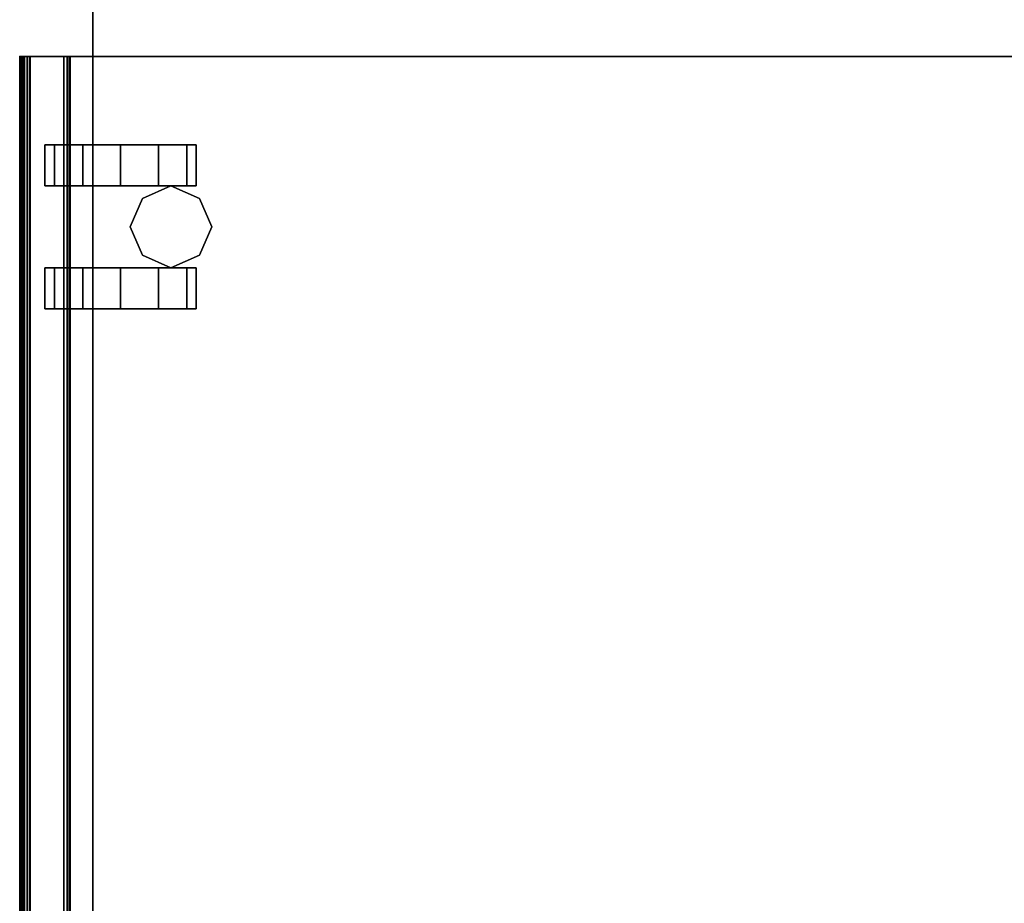
# Model space of a CAD drawing. Units: inches. Extents: x -2 to 130, y -6 to 96.
# Drawn here: x 64 to 73, y 39 to 48 of the extents above; entities that cross this region are included whole.
import ezdxf

# ---------------------------------------------------------------- set-up
doc = ezdxf.new("R2010")
doc.units = ezdxf.units.IN
doc.header["$MEASUREMENT"] = 0
for name, color, linetype in [('STORAGE', 4, 'Continuous'), ('STORAGE-CASTER', 4, 'Continuous'), ('TABLE-TOPEDGE', 6, 'Continuous'), ('TABLE-TOPLAM', 6, 'Continuous')]:
    doc.layers.add(name, color=color, linetype=linetype)

# ---------------------------------------------------------------- blocks, each defined once
blk = doc.blocks.new('HLW110_20BF_0T')
at = {"layer": 'STORAGE', "extrusion": (1, -5.6655e-16, -9.9584e-17)}
for p, q in [((0, 0.5, 2.1875), (0, 0, 2.1875)), ((0, 0.5, 13.3759), (0, 0.046, 13.3759)), ((0, 0.5, 14.4964), (0, 0, 14.4964)), ((0, 0.5, 19.1295), (0, 0.046, 19.1295)), ((0, 0.47, 14.3728), (0, 0.47, 13.3759)), ((0, 0.47, 20.1264), (0, 0.47, 19.1295)), ((0, 0.0695, 14.4039), (0, 0.439, 14.4039)), ((0, 0.0695, 20.1575), (0, 0.439, 20.1575)), ((0, 0.0385, 14.3729), (0, 0.0695, 14.4039)), ((0, 0.0385, 20.1265), (0, 0.0695, 20.1575)), ((0, 0.0386, 14.2326), (0, 0.0385, 14.3729)), ((0, 0.0386, 19.9862), (0, 0.0385, 20.1265)), ((0, 0, 2.1875), (0, 0, 13.3299)), ((0, 0, 14.4964), (0, 0, 19.0835))]:
    blk.add_line(p, q, dxfattribs=at)
at = {"layer": 'STORAGE'}
blk.add_point((0, 0), dxfattribs=at)
for points in [[(0, 19.375, 21.375), (0, 0, 21.375), (14.625, 0, 21.375), (14.625, 19.375, 21.375)], [(14.625, 0.5, 20.25), (14.625, 0.5, 1.875), (0, 0.5, 1.875), (0, 0.5, 20.25)], [(0, 0.5, 2.1875), (0, 0.5, 13.3759), (14.625, 0.5, 13.3759), (14.625, 0.5, 2.1875)], [(0, 0, 2.1875), (0, 0.5, 2.1875), (14.625, 0.5, 2.1875), (14.625, 0, 2.1875)], [(0, 0.5, 14.4964), (0, 0.5, 19.1295), (14.625, 0.5, 19.1295), (14.625, 0.5, 14.4964)], [(0, 0, 14.4964), (0, 0.5, 14.4964), (14.625, 0.5, 14.4964), (14.625, 0, 14.4964)], [(0, 0.4918, 14.4034), (14.625, 0.4918, 14.4034), (14.625, 0.5, 14.3729), (0, 0.5, 14.3729)], [(0, 0.4918, 20.157), (14.625, 0.4918, 20.157), (14.625, 0.5, 20.1265), (0, 0.5, 20.1265)], [(0, 0.4695, 14.4257), (14.625, 0.4695, 14.4257), (14.625, 0.4918, 14.4034), (0, 0.4918, 14.4034)], [(0, 0.4695, 20.1793), (14.625, 0.4695, 20.1793), (14.625, 0.4918, 20.157), (0, 0.4918, 20.157)], [(0, 0.47, 13.3759), (14.625, 0.47, 13.3759), (14.625, 0.47, 14.3728), (0, 0.47, 14.3728)], [(14.625, 0.046, 13.3759), (14.625, 0.47, 13.3759), (0, 0.47, 13.3759), (0, 0.046, 13.3759)], [(14.625, 0.439, 14.4039), (14.625, 0.47, 14.3728), (0, 0.47, 14.3728), (0, 0.439, 14.4039)], [(0, 0.47, 19.1295), (14.625, 0.47, 19.1295), (14.625, 0.47, 20.1264), (0, 0.47, 20.1264)], [(14.625, 0.046, 19.1295), (14.625, 0.47, 19.1295), (0, 0.47, 19.1295), (0, 0.046, 19.1295)], [(14.625, 0.439, 20.1575), (14.625, 0.47, 20.1264), (0, 0.47, 20.1264), (0, 0.439, 20.1575)], [(0, 0.439, 14.4339), (14.625, 0.439, 14.4339), (14.625, 0.4695, 14.4257), (0, 0.4695, 14.4257)], [(0, 0.439, 20.1875), (14.625, 0.439, 20.1875), (14.625, 0.4695, 20.1793), (0, 0.4695, 20.1793)], [(14.625, 0.439, 14.4339), (0, 0.439, 14.4339), (0, 0.0695, 14.4339), (14.625, 0.0695, 14.4339)], [(14.625, 0.439, 20.1875), (0, 0.439, 20.1875), (0, 0.0695, 20.1875), (14.625, 0.0695, 20.1875)], [(0, 0.1022, 14.2362), (0, 0.0386, 14.2326), (14.625, 0.0386, 14.2326), (14.625, 0.1022, 14.2362)], [(14.625, 0.1022, 14.2362), (14.625, 0.0959, 14.2068), (0, 0.0959, 14.2068), (0, 0.1022, 14.2362)], [(14.625, 0.1022, 19.9898), (14.625, 0.0959, 19.9604), (0, 0.0959, 19.9604), (0, 0.1022, 19.9898)], [(0, 0.1022, 19.9898), (0, 0.0386, 19.9862), (14.625, 0.0386, 19.9862), (14.625, 0.1022, 19.9898)], [(14.625, 0.0959, 14.2068), (14.625, 0.073, 14.1873), (0, 0.073, 14.1873), (0, 0.0959, 14.2068)], [(14.625, 0.0959, 19.9604), (14.625, 0.073, 19.9409), (0, 0.073, 19.9409), (0, 0.0959, 19.9604)], [(14.625, 0.073, 14.1873), (14.625, 0.043, 14.1856), (0, 0.043, 14.1856), (0, 0.073, 14.1873)], [(14.625, 0.073, 19.9409), (14.625, 0.043, 19.9392), (0, 0.043, 19.9392), (0, 0.073, 19.9409)], [(14.625, 0.0695, 14.4039), (14.625, 0.0385, 14.3729), (0, 0.0385, 14.3729), (0, 0.0695, 14.4039)], [(14.625, 0.0695, 14.4339), (14.625, 0.039, 14.4257), (0, 0.039, 14.4257), (0, 0.0695, 14.4339)], [(14.625, 0.0695, 20.1875), (14.625, 0.039, 20.1793), (0, 0.039, 20.1793), (0, 0.0695, 20.1875)], [(14.625, 0.0695, 20.1575), (14.625, 0.0385, 20.1265), (0, 0.0385, 20.1265), (0, 0.0695, 20.1575)], [(0, 0.046, 13.3759), (0, 0.023, 13.3697), (14.625, 0.023, 13.3697), (14.625, 0.046, 13.3759)], [(0, 0.046, 19.1295), (0, 0.023, 19.1233), (14.625, 0.023, 19.1233), (14.625, 0.046, 19.1295)], [(14.625, 0.043, 14.1856), (14.625, 0.0181, 14.2024), (0, 0.0181, 14.2024), (0, 0.043, 14.1856)], [(14.625, 0.043, 19.9392), (14.625, 0.0181, 19.956), (0, 0.0181, 19.956), (0, 0.043, 19.9392)], [(14.625, 0.039, 14.4257), (14.625, 0.0167, 14.4034), (0, 0.0167, 14.4034), (0, 0.039, 14.4257)], [(14.625, 0.039, 20.1793), (14.625, 0.0167, 20.157), (0, 0.0167, 20.157), (0, 0.039, 20.1793)], [(14.625, 0.0385, 14.3729), (14.625, 0.0386, 14.2326), (0, 0.0385, 14.2325), (0, 0.0385, 14.3729)], [(14.625, 0.0385, 20.1265), (14.625, 0.0386, 19.9862), (0, 0.0385, 19.9861), (0, 0.0385, 20.1265)], [(0, 0.023, 13.3697), (0, 0.0061, 13.3529), (14.625, 0.0061, 13.3529), (14.625, 0.023, 13.3697)], [(0, 0.023, 19.1233), (0, 0.0061, 19.1065), (14.625, 0.0061, 19.1065), (14.625, 0.023, 19.1233)], [(14.625, 0.0181, 14.2024), (14.625, 0.0085, 14.2309), (0, 0.0085, 14.2309), (0, 0.0181, 14.2024)], [(14.625, 0.0181, 19.956), (14.625, 0.0085, 19.9845), (0, 0.0085, 19.9845), (0, 0.0181, 19.956)], [(14.625, 0.0167, 14.4034), (14.625, 0.0085, 14.3729), (0, 0.0085, 14.3729), (0, 0.0167, 14.4034)], [(14.625, 0.0167, 20.157), (14.625, 0.0085, 20.1265), (0, 0.0085, 20.1265), (0, 0.0167, 20.157)], [(0, 0.0085, 14.2309), (0, 0.0085, 14.3729), (14.625, 0.0085, 14.3729), (14.625, 0.0085, 14.2309)], [(0, 0.0085, 19.9845), (0, 0.0085, 20.1265), (14.625, 0.0085, 20.1265), (14.625, 0.0085, 19.9845)], [(0, 0.0061, 13.3529), (0, 0, 13.3299), (14.625, 0, 13.3299), (14.625, 0.0061, 13.3529)], [(0, 0.0061, 19.1065), (0, 0, 19.0835), (14.625, 0, 19.0835), (14.625, 0.0061, 19.1065)], [(0, 0, 20.25), (0, 0, 21.375), (14.625, 0, 21.375), (14.625, 0, 20.25)], [(14.625, 0, 13.3299), (0, 0, 13.3299), (0, 0, 2.1875), (14.625, 0, 2.1875)], [(14.625, 0, 19.0835), (0, 0, 19.0835), (0, 0, 14.4964), (14.625, 0, 14.4964)]]:
    blk.add_3dface(points, dxfattribs=at)
for points, invisible_edges in [([(0, 19.375, 20.25), (0, 19.375, 21.375), (0, 0, 21.375), (0, 0, 20.25)], 9), ([(0, 0.5, 20.25), (0, 0.5, 1.875), (0, 19.375, 1.875), (0, 19.375, 20.25)], 1), ([(0, 0.47, 14.3728), (0, 0.5, 14.3729), (0, 0.5, 13.3759), (0, 0.47, 13.3759)], 1), ([(0, 0, 13.3299), (0, 0.046, 13.3759), (0, 0.5, 2.1875), (0, 0, 2.1875)], 3), ([(0, 0.5, 2.1875), (0, 0.046, 13.3759), (0, 0.47, 13.3759), (0, 0.5, 13.3759)], 1), ([(0, 0, 19.0835), (0, 0.046, 19.1295), (0, 0.5, 14.4964), (0, 0, 14.4964)], 3), ([(0, 0.5, 14.4964), (0, 0.046, 19.1295), (0, 0.47, 19.1295), (0, 0.5, 19.1295)], 1), ([(0, 0.5, 14.3729), (0, 0.47, 14.3728), (0, 0.439, 14.4039), (0, 0.4918, 14.4034)], 5), ([(0, 0.47, 20.1264), (0, 0.5, 20.1265), (0, 0.5, 19.1295), (0, 0.47, 19.1295)], 1), ([(0, 0.5, 20.1265), (0, 0.47, 20.1264), (0, 0.439, 20.1575), (0, 0.4918, 20.157)], 5), ([(0, 0.4918, 14.4034), (0, 0.439, 14.4039), (0, 0.439, 14.4339), (0, 0.4695, 14.4257)], 3), ([(0, 0.4918, 20.157), (0, 0.439, 20.1575), (0, 0.439, 20.1875), (0, 0.4695, 20.1793)], 3), ([(0, 0.0695, 14.4039), (0, 0.0695, 14.4339), (0, 0.439, 14.4339), (0, 0.439, 14.4039)], 5), ([(0, 0.0695, 20.1575), (0, 0.0695, 20.1875), (0, 0.439, 20.1875), (0, 0.439, 20.1575)], 5), ([(0, 0.0959, 14.2068), (0, 0.0181, 14.2024), (0, 0.0085, 14.2309), (0, 0.1022, 14.2362)], 5), ([(0, 0.0959, 19.9604), (0, 0.0181, 19.956), (0, 0.0085, 19.9845), (0, 0.1022, 19.9898)], 5), ([(0, 0.039, 14.4257), (0, 0.0695, 14.4339), (0, 0.0695, 14.4039), (0, 0.0167, 14.4034)], 6), ([(0, 0.0385, 14.3729), (0, 0.0085, 14.3729), (0, 0.0167, 14.4034), (0, 0.0695, 14.4039)], 5), ([(0, 0.0385, 20.1265), (0, 0.0085, 20.1265), (0, 0.0167, 20.157), (0, 0.0695, 20.1575)], 5), ([(0, 0.039, 20.1793), (0, 0.0695, 20.1875), (0, 0.0695, 20.1575), (0, 0.0167, 20.157)], 6), ([(0, 0, 13.3299), (0, 0.0061, 13.3529), (0, 0.023, 13.3697), (0, 0.046, 13.3759)], 8), ([(0, 0, 19.0835), (0, 0.0061, 19.1065), (0, 0.023, 19.1233), (0, 0.046, 19.1295)], 8), ([(0, 0.0085, 14.3729), (0, 0.0385, 14.3729), (0, 0.0386, 14.2326), (0, 0.0085, 14.2309)], 5), ([(0, 0.0085, 20.1265), (0, 0.0385, 20.1265), (0, 0.0386, 19.9862), (0, 0.0085, 19.9845)], 5)]:
    blk.add_3dface(points, dxfattribs=dict(at, invisible_edges=invisible_edges))
at = {"layer": 'STORAGE-CASTER'}
for points in [[(1.6875, 1.9062, 0.4062), (1.4062, 1.7812, 0.4062), (1.4062, 1.7812, 1.875), (1.6875, 1.9062, 1.875)], [(1.9688, 1.7812, 0.4062), (1.6875, 1.9062, 0.4062), (1.6875, 1.9062, 1.875), (1.9688, 1.7812, 1.875)], [(1.4062, 1.7812, 0.4062), (1.2812, 1.5, 0.4062), (1.2812, 1.5, 1.875), (1.4062, 1.7812, 1.875)], [(2.0938, 1.5, 0.4062), (1.9688, 1.7812, 0.4062), (1.9688, 1.7812, 1.875), (2.0938, 1.5, 1.875)], [(1.2812, 1.6562, 1.125), (1.2812, 1.75, 0.75), (0.875, 1.75, 0.75), (0.875, 1.6562, 1.125)], [(1.2812, 1.75, 0.75), (1.2812, 1.6562, 0.375), (0.875, 1.6562, 0.375), (0.875, 1.75, 0.75)], [(2.0938, 1.75, 0.75), (2.0938, 1.6562, 1.125), (2.5, 1.6562, 1.125), (2.5, 1.75, 0.75)], [(2.0938, 1.6562, 0.375), (2.0938, 1.75, 0.75), (2.5, 1.75, 0.75), (2.5, 1.6562, 0.375)], [(1.2812, 1.6562, 0.375), (1.2812, 1.375, 0.0938), (0.875, 1.375, 0.0938), (0.875, 1.6562, 0.375)], [(1.2812, 1.375, 1.4062), (1.2812, 1.6562, 1.125), (0.875, 1.6562, 1.125), (0.875, 1.375, 1.4062)], [(2.0938, 1.375, 0.0938), (2.0938, 1.6562, 0.375), (2.5, 1.6562, 0.375), (2.5, 1.375, 0.0938)], [(2.0938, 1.6562, 1.125), (2.0938, 1.375, 1.4062), (2.5, 1.375, 1.4062), (2.5, 1.6562, 1.125)], [(1.2812, 1.5, 0.4062), (1.4062, 1.2188, 0.4062), (1.4062, 1.2188, 1.875), (1.2812, 1.5, 1.875)], [(1.9688, 1.2188, 0.4062), (2.0938, 1.5, 0.4062), (2.0938, 1.5, 1.875), (1.9688, 1.2188, 1.875)], [(1.2812, 1.375, 0.0938), (1.2812, 1), (0.875, 1), (0.875, 1.375, 0.0938)], [(1.2812, 1, 1.5), (1.2812, 1.375, 1.4062), (0.875, 1.375, 1.4062), (0.875, 1, 1.5)], [(2.0938, 1), (2.0938, 1.375, 0.0938), (2.5, 1.375, 0.0938), (2.5, 1)], [(2.0938, 1.375, 1.4062), (2.0938, 1, 1.5), (2.5, 1, 1.5), (2.5, 1.375, 1.4062)], [(1.4062, 1.2188, 0.4062), (1.6875, 1.0938, 0.4062), (1.6875, 1.0938, 1.875), (1.4062, 1.2188, 1.875)], [(1.6875, 1.0938, 0.4062), (1.9688, 1.2188, 0.4062), (1.9688, 1.2188, 1.875), (1.6875, 1.0938, 1.875)], [(1.2812, 1), (1.2812, 0.625, 0.0938), (0.875, 0.625, 0.0938), (0.875, 1)], [(1.2812, 0.625, 1.4062), (1.2812, 1, 1.5), (0.875, 1, 1.5), (0.875, 0.625, 1.4062)], [(2.0938, 0.625, 0.0938), (2.0938, 1), (2.5, 1), (2.5, 0.625, 0.0938)], [(2.0938, 1, 1.5), (2.0938, 0.625, 1.4062), (2.5, 0.625, 1.4062), (2.5, 1, 1.5)], [(1.2812, 0.625, 0.0938), (1.2812, 0.3438, 0.375), (0.875, 0.3438, 0.375), (0.875, 0.625, 0.0938)], [(1.2812, 0.3438, 1.125), (1.2812, 0.625, 1.4062), (0.875, 0.625, 1.4062), (0.875, 0.3438, 1.125)], [(2.0938, 0.3438, 0.375), (2.0938, 0.625, 0.0938), (2.5, 0.625, 0.0938), (2.5, 0.3438, 0.375)], [(2.0938, 0.625, 1.4062), (2.0938, 0.3438, 1.125), (2.5, 0.3438, 1.125), (2.5, 0.625, 1.4062)], [(1.2812, 0.25, 0.75), (1.2812, 0.3438, 1.125), (0.875, 0.3438, 1.125), (0.875, 0.25, 0.75)], [(1.2812, 0.3438, 0.375), (1.2812, 0.25, 0.75), (0.875, 0.25, 0.75), (0.875, 0.3438, 0.375)], [(2.0938, 0.3438, 1.125), (2.0938, 0.25, 0.75), (2.5, 0.25, 0.75), (2.5, 0.3438, 1.125)], [(2.0938, 0.25, 0.75), (2.0938, 0.3438, 0.375), (2.5, 0.3438, 0.375), (2.5, 0.25, 0.75)]]:
    blk.add_3dface(points, dxfattribs=at)
for points, invisible_edges in [([(0.875, 1.375, 1.4062), (0.875, 1.6562, 1.125), (0.875, 1.75, 0.75), (0.875, 1, 0.75)], 12), ([(0.875, 1.6562, 0.375), (0.875, 1.375, 0.0938), (0.875, 1, 0.75), (0.875, 1.75, 0.75)], 6), ([(1.2812, 1.6562, 1.125), (1.2812, 1.375, 1.4062), (1.2812, 1, 0.75), (1.2812, 1.75, 0.75)], 6), ([(1.2812, 1.375, 0.0938), (1.2812, 1.6562, 0.375), (1.2812, 1.75, 0.75), (1.2812, 1, 0.75)], 12), ([(2.0938, 1.375, 1.4062), (2.0938, 1.6562, 1.125), (2.0938, 1.75, 0.75), (2.0938, 1, 0.75)], 12), ([(2.0938, 1.6562, 0.375), (2.0938, 1.375, 0.0938), (2.0938, 1, 0.75), (2.0938, 1.75, 0.75)], 6), ([(2.5, 1.6562, 1.125), (2.5, 1.375, 1.4062), (2.5, 1, 0.75), (2.5, 1.75, 0.75)], 6), ([(2.5, 1.375, 0.0938), (2.5, 1.6562, 0.375), (2.5, 1.75, 0.75), (2.5, 1, 0.75)], 12), ([(0.875, 1, 1.5), (0.875, 1.375, 1.4062), (0.875, 1, 0.75), (0.875, 0.625, 1.4062)], 6), ([(0.875, 1.375, 0.0938), (0.875, 1), (0.875, 0.625, 0.0938), (0.875, 1, 0.75)], 12), ([(1.2812, 1.375, 1.4062), (1.2812, 1, 1.5), (1.2812, 0.625, 1.4062), (1.2812, 1, 0.75)], 12), ([(1.2812, 1), (1.2812, 1.375, 0.0938), (1.2812, 1, 0.75), (1.2812, 0.625, 0.0938)], 6), ([(2.0938, 1, 1.5), (2.0938, 1.375, 1.4062), (2.0938, 1, 0.75), (2.0938, 0.625, 1.4062)], 6), ([(2.0938, 1.375, 0.0938), (2.0938, 1), (2.0938, 0.625, 0.0938), (2.0938, 1, 0.75)], 12), ([(2.5, 1.375, 1.4062), (2.5, 1, 1.5), (2.5, 0.625, 1.4062), (2.5, 1, 0.75)], 12), ([(2.5, 1), (2.5, 1.375, 0.0938), (2.5, 1, 0.75), (2.5, 0.625, 0.0938)], 6), ([(0.875, 0.25, 0.75), (0.875, 0.3438, 1.125), (0.875, 0.625, 1.4062), (0.875, 1, 0.75)], 12), ([(0.875, 0.3438, 0.375), (0.875, 0.25, 0.75), (0.875, 1, 0.75), (0.875, 0.625, 0.0938)], 6), ([(1.2812, 0.3438, 1.125), (1.2812, 0.25, 0.75), (1.2812, 1, 0.75), (1.2812, 0.625, 1.4062)], 6), ([(1.2812, 0.25, 0.75), (1.2812, 0.3438, 0.375), (1.2812, 0.625, 0.0938), (1.2812, 1, 0.75)], 12), ([(2.0938, 0.25, 0.75), (2.0938, 0.3438, 1.125), (2.0938, 0.625, 1.4062), (2.0938, 1, 0.75)], 12), ([(2.0938, 0.3438, 0.375), (2.0938, 0.25, 0.75), (2.0938, 1, 0.75), (2.0938, 0.625, 0.0938)], 6), ([(2.5, 0.3438, 1.125), (2.5, 0.25, 0.75), (2.5, 1, 0.75), (2.5, 0.625, 1.4062)], 6), ([(2.5, 0.25, 0.75), (2.5, 0.3438, 0.375), (2.5, 0.625, 0.0938), (2.5, 1, 0.75)], 12)]:
    blk.add_3dface(points, dxfattribs=dict(at, invisible_edges=invisible_edges))
blk = doc.blocks.new('UDT1AS_3060LP_0T')
at = {"layer": 'TABLE-TOPEDGE'}
blk.add_3dface([(0, -29.88, 28.5), (0, -29.88, 27.324), (59.88, -29.88, 27.324), (59.88, -29.88, 28.5)], dxfattribs=at)
at = {"layer": 'TABLE-TOPLAM'}
for points in [[(0, 0, 27.324), (59.88, 0, 27.324), (59.88, -29.88, 27.324), (0, -29.88, 27.324)], [(59.88, -29.88, 28.5), (59.88, 0, 28.5), (0, 0, 28.5), (0, -29.88, 28.5)]]:
    blk.add_3dface(points, dxfattribs=at)

msp = doc.modelspace()

# ---------------------------------------------------------------- block references
at = {"rotation": 270}
for name, p in [('UDT1AS_3060LP_0T', (94.3396, 89.94)), ('HLW110_20BF_0T', (63.7354, 47.2181))]:
    msp.add_blockref(name, p, dxfattribs=at)

doc.saveas('drawing.dxf')
